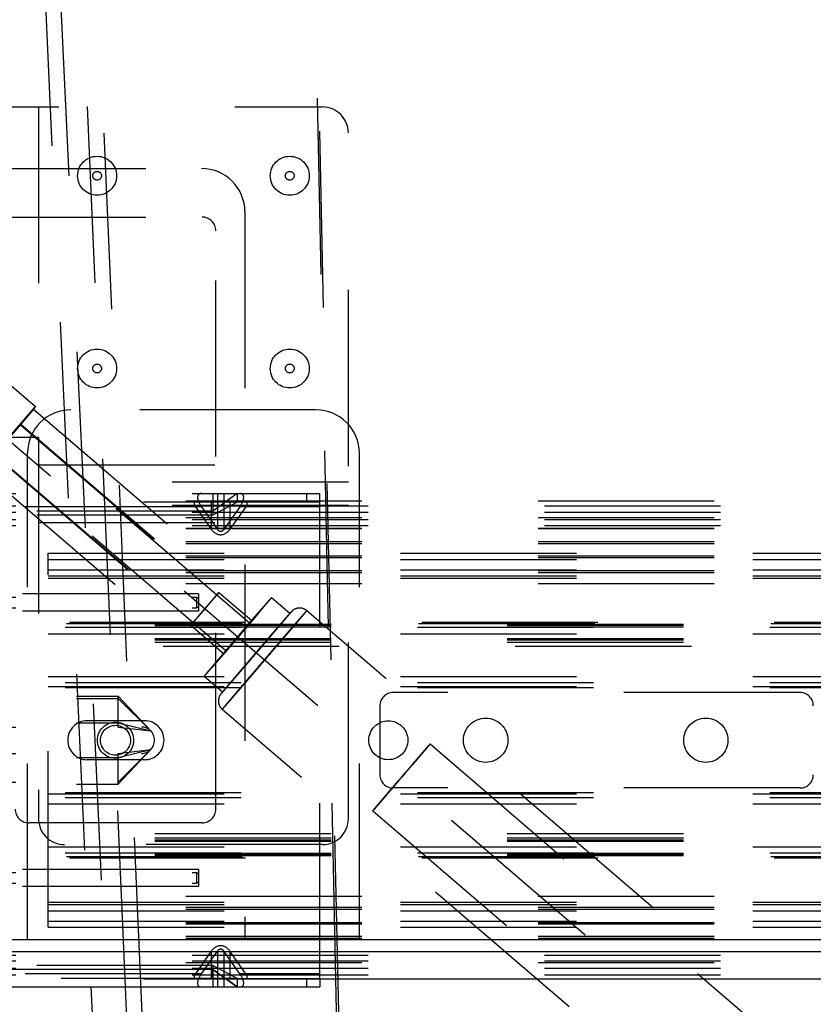
# Model space of a CAD drawing. Units: inches. Extents: x 0 to 17, y 0 to 11.
# Drawn here: x 3.8 to 4.3, y 4.3 to 4.9 of the extents above; entities that cross this region are included whole.
import ezdxf
from ezdxf.enums import TextEntityAlignment as Align

# ---------------------------------------------------------------- set-up
doc = ezdxf.new("R2010")
doc.units = ezdxf.units.IN
doc.header["$LTSCALE"] = 0.935
doc.header["$MEASUREMENT"] = 0
doc.linetypes.add('HIDDEN', pattern=[0.2, 0.1, -0.1])
doc.layers.get('0').update_dxf_attribs({"linetype": 'CONTINUOUS'})
for name, color, linetype in [('02___PRT_ALL_AXES', 7, 'CONTINUOUS'), ('03___PRT_ALL_CURVES', 7, 'CONTINUOUS'), ('03__ASM_ALL_CURVES', 7, 'CONTINUOUS'), ('06___PRT_ALL_SURFS', 7, 'CONTINUOUS'), ('DEFAULT_2', 8, 'HIDDEN')]:
    doc.layers.add(name, color=color, linetype=linetype)
doc.styles.get("Standard").update_dxf_attribs({"font": 'bluprnt.ttf'})
doc.dimstyles.new('DIMSTYLE_1', dxfattribs={"dimtxt": 0.15625, "dimasz": 0.1875, "dimexe": 0.125, "dimexo": 0.0625, "dimgap": 0.078125, "dimtad": 0, "dimtih": 1, "dimtoh": 1, "dimlfac": 8, "dimzin": 4, "dimdsep": 46, "dimtxsty": 'Standard', "dimblk": 'CLOSED', "dimblk1": 'CLOSED', "dimblk2": 'CLOSED', "dimcen": 0.09, "dimadec": 3, "dimazin": 1, "dimtfac": 1, "dimtdec": 3, "dimtofl": 0, "dimtmove": 0, "dimatfit": 3, "dimldrblk": 'CLOSED', "dimfxl": 0, "dimtolj": 1, "dimtzin": 4, "dimarcsym": 0})

# ---------------------------------------------------------------- blocks, each defined once
blk = doc.blocks.new('_CLOSED')
at = {"color": 0, "linetype": 'ByBlock'}
for p, q in [((0, 0), (-1, 0.1666666667)), ((-1, 0.1666666667), (-1, -0.1666666667)), ((-1, -0.1666666667), (0, 0)), ((-1, 0), (0, 0))]:
    blk.add_line(p, q, dxfattribs=at)
blk = doc.blocks.new('*D4')
at = {"color": 7, "linetype": 'Continuous'}
for p, q in [((3.3966514552, 4.4591861206), (2.7462519214, 4.4591861206)), ((2.8712519214, 4.4591861206), (2.8712519214, 3.7248111206)), ((2.8712519214, 2.6779361206), (2.8712519214, 3.1779361206)), ((5.0657200776, 2.6779361206), (2.7462519214, 2.6779361206))]:
    blk.add_line(p, q, dxfattribs=at)
at = {"color": 7, "linetype": 'Continuous', "xscale": 0.1875, "yscale": 0.1875, "zscale": 0.1875}
for p, rotation in [((2.8712519214, 4.4591861206), 90), ((2.8712519214, 2.6779361206), 270)]:
    blk.add_blockref('_CLOSED', p, dxfattribs=dict(at, rotation=rotation))
at = {"color": 7, "linetype": 'Continuous'}
for s, p, p2 in [('14.25', (2.3712519214, 3.4904361206), (2.9962519214, 3.4904361206)), ('[', (2.3712519214, 3.2560611206), (2.4962519214, 3.2560611206)), (']', (3.2462519214, 3.2560611206), (3.3712519214, 3.2560611206)), ('361,95', (2.4962519214, 3.2560611206), (3.2462519214, 3.2560611206))]:
    blk.add_text(s, height=0.15625, dxfattribs=at).set_placement(p, p2, align=Align.FIT)

msp = doc.modelspace()

# ---------------------------------------------------------------- linework, layer by layer
at = {"color": 7, "linetype": 'Continuous'}
for p, q in [((3.7008450776, 4.3460611206), (5.7283200776, 4.3460611206)), ((5.7283200776, 4.3391861206), (3.7008825776, 4.3391861206)), ((3.9126950776, 4.3291861206), (3.4901950776, 4.3291861206)), ((3.4826950776, 4.3191861206), (3.9733200776, 4.3191861206)), ((3.9127201449, 4.3234377928), (3.9126950776, 4.3191861206)), ((3.9127196981, 4.3235575134), (3.9127201449, 4.3234377928)), ((3.9264450776, 4.3240611206), (3.9733200776, 4.3240611206)), ((3.9733200776, 4.3235611206), (3.9733200776, 4.3191861206)), ((5.7283200776, 4.3235611206), (3.9733200776, 4.3235611206))]:
    msp.add_line(p, q, dxfattribs=at)
at = {"color": 9, "linetype": 'Continuous'}
for p, q in [((3.915395021, 3.1048668069), (3.8630798864, 4.3191861206)), ((3.9658200776, 4.3240611206), (3.9658200776, 4.3191861206)), ((4.0081008664, 3.1046268409), (3.9825366418, 4.3235611206))]:
    msp.add_line(p, q, dxfattribs=at)
at = {"layer": '02___PRT_ALL_AXES', "color": 8, "linetype": 'HIDDEN'}
for p, q in [((3.7745950776, 4.7560611206), (3.9065325776, 4.7560611206)), ((3.9143450776, 4.4201236206), (3.9143450776, 4.7482486206)), ((3.7792856496, 4.6766317959), (3.8120431782, 4.6485452629)), ((3.7958053683, 4.6298019942), (3.8120431488, 4.6485452255)), ((3.8120431488, 4.6485452255), (3.7962238211, 4.629900023399999)), ((3.8032454112, 4.638440903999999), (3.8108107776, 4.6471091728)), ((3.8108107776, 4.6471091728), (3.803579961, 4.638519277599999)), ((3.8108107776, 4.6471091728), (3.941573924, 4.534991941)), ((3.7884492283, 4.6211827401), (3.8032454112, 4.638440903999999)), ((3.803579961, 4.638519277599999), (3.7887837781, 4.6212611137)), ((3.933490219, 4.525562589), (3.8027270725, 4.6376798208)), ((3.8032454112, 4.638440903999999), (3.9340085577, 4.5263236722)), ((3.803579961, 4.638519277599999), (3.9343431075, 4.5264020458)), ((3.7884492283, 4.6211827401), (3.9192123747, 4.5090655083)), ((3.7887837781, 4.6212611137), (3.9195469245, 4.5091438819)), ((3.9200652632, 4.5099049651), (3.7893021168, 4.6220221969)), ((3.7812184117, 4.6125928449), (3.9119815582, 4.5004756131)), ((3.9563364099, 4.531084177699999), (3.9458981326, 4.5400340293)), ((3.9340085577, 4.5263236722), (3.941573924, 4.534991941)), ((3.941573924, 4.534991941), (3.9343431075, 4.5264020458)), ((4.6183552142, 3.9733440201), (3.9659628835, 4.5327097448)), ((3.9192123747, 4.5090655083), (3.9340085577, 4.5263236722)), ((3.9343431075, 4.5264020458), (3.9195469245, 4.5091438819)), ((3.9334902164, 4.5255625898), (3.9233458461, 4.5138015699)), ((3.9302096361, 4.5216659842), (3.9334902164, 4.5255625898)), ((3.9200652658, 4.5099049642), (3.9302096361, 4.5216659842)), ((3.9195469245, 4.5091438819), (3.9119815582, 4.5004756131)), ((3.9119815582, 4.5004756131), (3.9192123747, 4.5090655083)), ((3.9233458461, 4.5138015699), (3.9200652658, 4.5099049642)), ((3.9180956269, 4.4864836731), (3.9076573496, 4.4954335247)), ((4.570350827, 3.9173561527), (3.9179584963, 4.4767218773)), ((3.8738825776, 4.4702486206), (3.8413200776, 4.4702486206)), ((3.8738825776, 4.4481236206), (3.8413200776, 4.4481236206)), ((3.9065325776, 4.4123111206), (3.8082200776, 4.4123111206))]:
    msp.add_line(p, q, dxfattribs=at)
for centre, radius in [((3.8469325776, 4.7794986206), 0.0110625), ((3.9563075776, 4.7794986206), 0.0110625), ((3.8469325776, 4.7794986206), 0.0025), ((3.9563075776, 4.7794986206), 0.0025), ((3.8469325776, 4.6701236206), 0.0110625), ((3.9563075776, 4.6701236206), 0.0110625), ((3.8469325776, 4.6701236206), 0.0025), ((3.9563075776, 4.6701236206), 0.0025), ((4.0122575776, 4.4591861206), 0.0110625), ((4.0675075776, 4.4591861206), 0.0125625), ((4.1925075776, 4.4591861206), 0.0125625), ((3.8573763276, 4.4591861206), 0.0085), ((3.8573825776, 4.4591885922), 0.0085)]:
    msp.add_circle(centre, radius, dxfattribs=at)
for centre, radius, start, end in [((3.9065325776, 4.7482486206), 0.0078125, 0, 90), ((3.8413200776, 4.4591861206), 0.0110625, 90, 270), ((3.8738825776, 4.4591861206), 0.0110625, 270, 90), ((3.8082200776, 4.4201236206), 0.0078125, 180, 270), ((3.9065325776, 4.4201236206), 0.0078125, 270, 360)]:
    msp.add_arc(centre, radius, start, end, dxfattribs=at)
for points, knots in [([(3.9458968492, 4.5400341705), (3.9458921871, 4.5400330783), (3.9458806248, 4.5400215375), (3.9458572511, 4.5400011551), (3.9458227975, 4.5399654163), (3.9457532373, 4.5398930805), (3.9456384082, 4.5397683301), (3.9454669194, 4.539579364100001), (3.9452506149, 4.5393378412), (3.9449899441, 4.5390446316), (3.9446855834, 4.5387003054), (3.9441941058, 4.5381419483), (3.9434771809, 4.537323266700001), (3.9424990404, 4.5362015413), (3.9413701287, 4.5349028043), (3.940101275, 4.5334395005), (3.9387046601, 4.5318256499), (3.9371936784, 4.530076718), (3.9355828179, 4.5282094664), (3.9332798781, 4.5255365127), (3.9302738035, 4.5220411831), (3.9265960784, 4.5177559872), (3.9229251429, 4.5134700799), (3.9199349839, 4.5099717058), (3.9176515964, 4.5072953937), (3.9160588691, 4.5054261427), (3.914568888, 4.5036749042), (3.9131959321, 4.5020584681), (3.9119531547, 4.5005923382), (3.9108524671, 4.4992905784), (3.9100293726, 4.4983139877), (3.9094498717, 4.4976239906), (3.9090765957, 4.4971782987), (3.9087457546, 4.4967819104), (3.9084581525, 4.4964357903), (3.9082144228, 4.4961407516), (3.9080152654, 4.4958975749), (3.9078773872, 4.4957272523), (3.907790206, 4.4956173858), (3.9077409681, 4.4955546866), (3.9077047841, 4.4955063425), (3.907675955, 4.495468939599999), (3.9076659293, 4.4954496265), (3.9076549423, 4.4954356449), (3.907657346, 4.4954335308)], [0, 0, 0, 0, 0.0002444981, 0.0007842014, 0.0016217792, 0.0027573404, 0.005920955600000001, 0.0102695552, 0.0157916061, 0.0224743612, 0.030302893, 0.0392570831, 0.0604563078, 0.085868537, 0.115251286, 0.1483224872, 0.1847645637, 0.2242289262, 0.2663371504, 0.310685037, 0.4043831797, 0.5017387279, 0.5990274029, 0.6925274684999999, 0.7367293601999999, 0.7786620142, 0.8179227864, 0.8541354764, 0.8869535715000001, 0.9160617136, 0.941180824, 0.9521683845000001, 0.9620711212, 0.9708656602, 0.9785318031, 0.9850498833, 0.9904049598000001, 0.9945850334999999, 0.9962307883, 0.9975789998000001, 0.9986293401999999, 0.99938168, 0.9998365481999999, 1, 1, 1, 1]), ([(3.907658633, 4.4954333836), (3.9076632951, 4.4954344758), (3.9076748574, 4.4954460166), (3.9076982311, 4.4954663989), (3.9077326847, 4.4955021377), (3.9078022449, 4.495574473600001), (3.907917074, 4.495699224), (3.9080885628, 4.49588819), (3.9083048673, 4.496129712799999), (3.9085655381, 4.4964229225), (3.9088698988, 4.4967672486), (3.9093613764, 4.4973256058), (3.9100783013, 4.498144287300001), (3.9110564418, 4.4992660127), (3.9121853535, 4.500564749800001), (3.9134542072, 4.5020280536), (3.9148508221, 4.5036419042), (3.9163618038, 4.5053908361), (3.9179726643, 4.507258087699999), (3.9202756041, 4.5099310414), (3.9232816787, 4.513426371), (3.9269594038, 4.5177115669), (3.9306303393, 4.5219974742), (3.9336204983, 4.525495848299999), (3.9359038858, 4.5281721603), (3.9374966131, 4.5300414113), (3.9389865942, 4.5317926499), (3.9403595501, 4.533409086), (3.9416023275, 4.5348752159), (3.9427030151, 4.5361769757), (3.9435261096, 4.5371535664), (3.9441056105, 4.5378435634), (3.9444788865, 4.5382892554), (3.9448097276, 4.5386856437), (3.9450973297, 4.5390317638), (3.9453410595, 4.5393268025), (3.9455402168, 4.5395699792), (3.945678095, 4.5397403018), (3.9457652762, 4.5398501683), (3.9458145141, 4.5399128675), (3.9458506981, 4.539961211600001), (3.9458795272, 4.5399986144), (3.9458895529, 4.5400179276), (3.9459005399, 4.540031909200001), (3.9458981362, 4.5400340232)], [0, 0, 0, 0, 0.0002444981, 0.0007842014, 0.0016217792, 0.0027573404, 0.005920955600000001, 0.0102695552, 0.0157916061, 0.0224743612, 0.030302893, 0.0392570831, 0.0604563078, 0.085868537, 0.115251286, 0.1483224872, 0.1847645637, 0.2242289262, 0.2663371504, 0.310685037, 0.4043831797, 0.5017387279, 0.5990274029, 0.6925274684999999, 0.7367293601999999, 0.7786620142, 0.8179227864, 0.8541354764, 0.8869535715000001, 0.9160617136, 0.941180824, 0.9521683845000001, 0.9620711212, 0.9708656602, 0.9785318031, 0.9850498833, 0.9904049598000001, 0.9945850334999999, 0.9962307883, 0.9975789998000001, 0.9986293401999999, 0.99938168, 0.9998365481999999, 1, 1, 1, 1]), ([(3.9563351265, 4.5310843189), (3.9563304646, 4.5310832268), (3.9563189025, 4.5310716872), (3.9562955299, 4.5310513058), (3.9562610771, 4.5310155683), (3.9561915157, 4.530943231), (3.9560766862, 4.530818479100001), (3.955905197799999, 4.5306295137), (3.9556888919, 4.5303879895), (3.9554282207, 4.5300947788), (3.9551238594, 4.5297504526), (3.9546323825, 4.5291920965), (3.9539154529, 4.5283734091), (3.9529373097, 4.5272516803), (3.9518083962, 4.5259529417), (3.9505395394, 4.5244896343), (3.9491429194, 4.522875777099999), (3.9476319344, 4.5211268418), (3.9460210714, 4.5192595877), (3.9437181285, 4.5165866295), (3.9407120454, 4.513091290899999), (3.937034315, 4.5088060875), (3.9333633739, 4.5045201749), (3.9303732103, 4.501021794200001), (3.928089824, 4.4983454843), (3.926497099, 4.496476235199999), (3.9250071193, 4.4947249983), (3.9236341632, 4.4931085624), (3.9223913893, 4.491642436499999), (3.9212907071, 4.490340682099999), (3.9204676189, 4.4893640999), (3.9198881171, 4.4886741006), (3.9195148439, 4.4882284128), (3.9191840052, 4.4878320271), (3.9188964071, 4.4874859108), (3.9186526806, 4.4871908764), (3.918453526, 4.486947702799999), (3.918315652, 4.4867773847), (3.9182284723, 4.486667521), (3.918179234, 4.4866048212), (3.918143052, 4.4865564807), (3.918114225, 4.4865190774), (3.9181042034, 4.4864997744), (3.9180932187, 4.486485789100001), (3.9180956236, 4.4864836787)], [0, 0, 0, 0, 0.0002444874, 0.0007841575, 0.0016217029, 0.0027572554, 0.005921004200000001, 0.0102695489, 0.0157914848, 0.0224745097, 0.0303029378, 0.0392569844, 0.0604563974, 0.0858689594, 0.1152514071, 0.1483226993, 0.1847652214, 0.224229473, 0.2663376002, 0.3106858772, 0.4043839997, 0.5017398039000001, 0.5990287065, 0.6925286761, 0.7367308448000001, 0.7786631879000001, 0.8179238434, 0.8541368484, 0.8869547405, 0.9160625008, 0.9411818042, 0.9521690148, 0.9620720240999999, 0.9708663837999999, 0.9785322567, 0.9850505079, 0.990405402, 0.9945852836, 0.9962310826999999, 0.9975793020999999, 0.9986295934, 0.99938185, 0.9998366243000001, 1, 1, 1, 1]), ([(3.9180969103, 4.486483532), (3.9181015722, 4.4864846241), (3.9181131343, 4.4864961637), (3.9181365069, 4.4865165451), (3.9181709597, 4.4865522826), (3.9182405211, 4.486624619800001), (3.9183553506, 4.4867493718), (3.918526839, 4.486938337200001), (3.9187431449, 4.4871798614), (3.9190038161, 4.487473072099999), (3.9193081774, 4.4878173983), (3.9197996543, 4.4883757544), (3.9205165839, 4.4891944418), (3.9214947271, 4.4903161706), (3.9226236406, 4.4916149092), (3.9238924973, 4.4930782166), (3.9252891174, 4.4946920737), (3.9268001024, 4.496441009100001), (3.9284109654, 4.4983082632), (3.9307139083, 4.5009812214), (3.9337199914, 4.504476559900001), (3.9373977218, 4.5087617634), (3.9410686629, 4.513047676), (3.9440588265, 4.5165460567), (3.9463422128, 4.5192223666), (3.9479349378, 4.5210916157), (3.9494249175, 4.5228428526), (3.9507978736, 4.5244592885), (3.9520406475, 4.5259254144), (3.9531413297, 4.5272271688), (3.9539644179, 4.528203751), (3.9545439197, 4.5288937503), (3.9549171929, 4.5293394381), (3.9552480316, 4.5297358238), (3.9555356297, 4.5300819401), (3.9557793562, 4.5303769745), (3.9559785108, 4.5306201481), (3.9561163847, 4.5307904662), (3.9562035645, 4.5309003299), (3.9562528028, 4.530963029700001), (3.9562889848, 4.5310113702), (3.9563178118, 4.531048773399999), (3.9563278333, 4.5310680765), (3.9563388181, 4.5310820618), (3.9563364132, 4.5310841722)], [0, 0, 0, 0, 0.0002444874, 0.0007841575, 0.0016217029, 0.0027572554, 0.005921004200000001, 0.0102695489, 0.0157914848, 0.0224745097, 0.0303029378, 0.0392569844, 0.0604563974, 0.0858689594, 0.1152514071, 0.1483226993, 0.1847652214, 0.224229473, 0.2663376002, 0.3106858772, 0.4043839997, 0.5017398039000001, 0.5990287065, 0.6925286761, 0.7367308448000001, 0.7786631879000001, 0.8179238434, 0.8541368484, 0.8869547405, 0.9160625008, 0.9411818042, 0.9521690148, 0.9620720240999999, 0.9708663837999999, 0.9785322567, 0.9850505079, 0.990405402, 0.9945852836, 0.9962310826999999, 0.9975793020999999, 0.9986295934, 0.99938185, 0.9998366243000001, 1, 1, 1, 1])]:
    msp.add_open_spline(points, degree=3, knots=knots, dxfattribs=at)
at = {"layer": '03___PRT_ALL_CURVES', "color": 8, "linetype": 'HIDDEN'}
for p, q in [((3.9264450776, 4.5991861206), (3.9126950776, 4.5891861206)), ((3.9264450776, 4.5943111206), (3.9126950776, 4.586989232200001)), ((3.8589266793, 4.4841496963), (3.8773733784, 4.4644894214)), ((3.8589266793, 4.4689716376), (3.8773733784, 4.4644894214)), ((3.8589266793, 4.4666861206), (3.8773733784, 4.4644894214)), ((3.8589266793, 4.4342225448), (3.8773733784, 4.4538828197)), ((3.8589266793, 4.4516861206), (3.8773733784, 4.4538828197)), ((3.8589266793, 4.4494006036), (3.8773733784, 4.4538828197)), ((3.9264450776, 4.3240611206), (3.9126950776, 4.331383009))]:
    msp.add_line(p, q, dxfattribs=at)
at = {"layer": '03___PRT_ALL_CURVES', "color": 40, "linetype": 'Continuous'}
msp.add_line((3.9264450776, 4.3191861206), (3.9126950776, 4.3291861206), dxfattribs=at)
at = {"layer": '03__ASM_ALL_CURVES', "color": 8, "linetype": 'HIDDEN'}
msp.add_line((5.1868825776, 3.4373111206), (3.7399325776, 4.6779361206), dxfattribs=at)
at = {"layer": '06___PRT_ALL_SURFS', "color": 8, "linetype": 'HIDDEN'}
for p, q in [((3.8077013124, 5.2789188854), (3.9083335435, 3.1052626942)), ((3.8074075776, 5.0960611206), (3.8433740128, 4.3191861206))]:
    msp.add_line(p, q, dxfattribs=at)
at = {"layer": '06___PRT_ALL_SURFS', "color": 7, "linetype": 'Continuous'}
msp.add_line((3.8433740128, 4.3191861206), (3.8995929056, 3.1048580351), dxfattribs=at)
at = {"layer": 'DEFAULT_2', "color": 8, "linetype": 'HIDDEN'}
for p, q in [((3.9241227129, 3.1052653265), (3.8304712436, 5.2789154392)), ((4.0099123763, 3.1051933367), (3.9630902654, 5.2792752081)), ((3.9241227129, 3.1052653265), (3.8327215137, 5.2266861465)), ((4.0099123763, 3.1051933367), (3.9642174757, 5.2266663095)), ((3.8630798864, 4.3191861206), (3.8296106665, 5.0960611206)), ((3.9825366418, 4.3235611206), (3.9663353061, 5.0960611206)), ((3.7251825776, 4.8185611206), (3.9748075776, 4.8185611206)), ((3.8136825776, 4.8185611206), (3.8136825776, 4.6310611206)), ((3.9895575776, 4.414701092200001), (3.9895575776, 4.8038111206)), ((3.7745950776, 4.7835611206), (3.9062200776, 4.7835611206)), ((3.9308450776, 4.7589361206), (3.9308450776, 4.3460611206)), ((3.9711825776, 4.6466861206), (3.8320575776, 4.6466861206)), ((3.8136825776, 4.6310611206), (3.7745950776, 4.6310611206)), ((3.8136825776, 4.6310611206), (3.8136825776, 4.414701092200001)), ((3.8074325776, 4.3460611206), (3.8074325776, 4.6220611206)), ((3.9958075776, 4.3460611206), (3.9958075776, 4.6220611206)), ((3.8136825776, 4.6154361206), (3.9895575776, 4.6154361206)), ((3.9895575776, 4.605678584100001), (3.8136825776, 4.605678584100001)), ((3.7008450776, 4.5991861206), (3.9733200776, 4.5991861206)), ((3.9264450776, 4.5991861206), (3.9126950776, 4.5891861206)), ((3.9126950776, 4.5991861206), (3.9126950776, 4.5891861206)), ((3.9153023106, 4.5991861206), (3.9153023106, 4.5787844702)), ((3.9188378445, 4.5991861206), (3.9188378445, 4.5787844702)), ((3.9264450776, 4.5991861206), (3.9264450776, 4.5943111206)), ((3.9658200776, 4.5991861206), (3.9658200776, 4.5943111206)), ((3.9733200776, 4.3235611206), (3.9733200776, 4.5991861206)), ((3.9733200776, 4.5943111206), (3.4826950776, 4.5943111206)), ((6.3972575776, 4.5948111206), (3.7008825776, 4.5948111206)), ((3.9117667767, 4.5943111206), (3.9117667767, 4.5789094702)), ((3.9264450776, 4.5943111206), (3.9126950776, 4.586989232200001)), ((3.9126950776, 4.5943111206), (3.9126950776, 4.586989232200001)), ((3.9223733784, 4.5943111206), (3.9223733784, 4.5789094702)), ((3.9061794661, 4.5916861206), (3.4828565454, 4.5916861206)), ((3.9126950776, 4.5891861206), (3.7008450776, 4.5891861206)), ((3.9126950776, 4.586989232200001), (3.7008450776, 4.586989232200001)), ((3.7008825776, 4.5922069539), (6.3972575776, 4.5922069539)), ((3.7008825776, 4.5885611206), (6.3972575776, 4.5885611206)), ((3.9895575776, 4.5924086287), (3.8136825776, 4.5924086287)), ((3.9027323206, 4.5916861206), (3.9117667767, 4.5789094702)), ((3.9061794661, 4.5916861206), (3.9153023106, 4.5787844702)), ((3.9126950776, 4.5891861206), (3.9126950776, 4.586989232200001)), ((3.927960689, 4.5916861206), (3.9188378445, 4.5787844702)), ((3.9314078346, 4.5916861206), (3.9223733784, 4.5789094702)), ((3.9733200776, 4.5916861206), (3.927960689, 4.5916861206)), ((6.3972575776, 4.5854361206), (3.7008825776, 4.5854361206)), ((3.7008825776, 4.5843944539), (6.3972575776, 4.5843944539)), ((3.8136825776, 4.5826510922), (3.9895575776, 4.5826510922)), ((3.7008825776, 4.5810611206), (6.3972575776, 4.5810611206)), ((6.3972575776, 4.5792881017), (3.7008825776, 4.5792881017)), ((6.3972575776, 4.5792268971), (3.7008825776, 4.5792268971)), ((6.3972575776, 4.5791861206), (3.7008825776, 4.5791861206)), ((6.3972575776, 4.5717366834), (3.7008825776, 4.5717366834)), ((6.3972575776, 4.5705666564), (3.7008825776, 4.5705666564)), ((3.8191325776, 4.5653123875), (6.3972575776, 4.5653123875)), ((3.8191325776, 4.3530635981), (3.8191325776, 4.5653086431)), ((6.3972575776, 4.5635611206), (3.8191325776, 4.5635611206)), ((6.3972575776, 4.5627827797), (3.8191325776, 4.5627827797)), ((3.8191325776, 4.5618098536), (6.3972575776, 4.5618098536)), ((3.8191325776, 4.5559373875), (6.3972575776, 4.5559373875)), ((6.3972575776, 4.5552368808), (3.8191325776, 4.5552368808)), ((6.3972575776, 4.5541861206), (3.8191325776, 4.5541861206)), ((3.8191325776, 4.5524348536), (6.3972575776, 4.5524348536)), ((3.8191325776, 4.5510611206), (6.3972575776, 4.5510611206)), ((6.3972575776, 4.5479361206), (3.8191325776, 4.5479361206)), ((3.9160980204, 4.5431092772), (3.9079791222, 4.5337376403)), ((3.9081883486, 4.5337866549), (3.9160980204, 4.5431092772)), ((3.9160980272, 4.5431092747), (3.9347920329, 4.5270809041)), ((3.9045700776, 4.5421716761), (3.6233200776, 4.5421716761)), ((3.7008450776, 4.5403111206), (3.9033200776, 4.5403111206)), ((3.9033200776, 4.5403111206), (3.9033200776, 4.5343111206)), ((3.9045700776, 4.5421716761), (3.9045700776, 4.5324505651)), ((3.9045700776, 4.5324505651), (3.6233200776, 4.5324505651)), ((3.7008450776, 4.5343111206), (3.9033200776, 4.5343111206)), ((3.9000694504, 4.524415018), (3.9081883486, 4.5337866549)), ((3.9079791222, 4.5337376403), (3.9000694504, 4.524415018)), ((6.3312574601, 4.526064177699999), (3.8191325776, 4.526064177799999)), ((3.9266731279, 4.5177092697), (3.9347918975, 4.5270807415)), ((3.9347918975, 4.5270807415), (3.9268823543, 4.5177582843)), ((6.3797575776, 4.5248111206), (3.7151325776, 4.5248111206)), ((6.3797575776, 4.5242587093), (3.7151325776, 4.5242587093)), ((6.3797575776, 4.5234300924), (3.7151325776, 4.5234300924)), ((6.3294716214, 4.5253135663), (3.8191325776, 4.5253135663)), ((6.3287575776, 4.5232255062), (3.8191325776, 4.5232255062)), ((3.9000694436, 4.5244150206), (3.9187634493, 4.50838665)), ((6.3797575776, 4.5167056004), (3.7151325776, 4.5167056004)), ((6.3797575776, 4.5160611206), (3.7151325776, 4.5160611206)), ((6.3797575776, 4.5158953972), (3.7151325776, 4.5158953972)), ((6.3797575776, 4.5146800924), (3.7151325776, 4.5146800924)), ((3.8191325776, 4.5196362232), (6.3287575776, 4.5196362232)), ((3.9268823543, 4.5177582843), (3.9187635847, 4.5083868125)), ((3.9187635847, 4.5083868125), (3.9266731279, 4.5177092697)), ((5.7843450776, 4.5123111206), (3.7151325776, 4.5123111206)), ((3.8191325776, 4.4953628522), (6.3287575776, 4.4953628522)), ((6.3287575776, 4.4917735693), (3.8191325776, 4.4917735693)), ((3.8191325776, 4.4896855092), (6.3287575776, 4.4896855092)), ((6.3287575776, 4.4889348977), (3.8191325776, 4.4889348977)), ((3.6352134759, 4.4841496963), (3.8589266793, 4.4841496963)), ((3.6352134759, 4.4829361206), (3.8589266793, 4.4829361206)), ((3.8589266793, 4.4666861206), (3.8589266793, 4.4841496963)), ((3.8773733784, 4.4644894214), (3.8589266793, 4.4841496963)), ((3.8773733784, 4.4644894214), (3.8589266793, 4.4829361206)), ((4.246007577599999, 4.4862548706), (4.0149450776, 4.4862548706)), ((4.0074450776, 4.4787548706), (4.0074450776, 4.4396173706)), ((3.6352134759, 4.4689716376), (3.8589266793, 4.4689716376)), ((3.7008450776, 4.4666861206), (3.8720700776, 4.4666861206)), ((3.8589266793, 4.4689716376), (3.8773733784, 4.4644894214)), ((3.8589266793, 4.4666861206), (3.8773733784, 4.4644894214)), ((3.8773733784, 4.4538828197), (3.8589266793, 4.4342225448)), ((3.8773733784, 4.4538828197), (3.8589266793, 4.4354361206)), ((3.8589266793, 4.4516861206), (3.8773733784, 4.4538828197)), ((3.8589266793, 4.4494006036), (3.8773733784, 4.4538828197)), ((4.0359510826, 4.457059036), (4.605881022799999, 3.9683971389)), ((3.6352134759, 4.4494006036), (3.8589266793, 4.4494006036)), ((3.7008450776, 4.4516861206), (3.8720700776, 4.4516861206)), ((3.8589266793, 4.4342225448), (3.8589266793, 4.4516861206)), ((3.6352134759, 4.4342225448), (3.8589266793, 4.4342225448)), ((3.7008450776, 4.4354361206), (3.8589266793, 4.4354361206)), ((4.246007577599999, 4.4321173706), (4.0149450776, 4.4321173706)), ((6.3287575776, 4.4294373435), (3.8191325776, 4.4294373435)), ((3.8191325776, 4.428686732), (6.3287575776, 4.428686732)), ((6.3287575776, 4.4265986719), (3.8191325776, 4.4265986719)), ((3.8191325776, 4.4230093889), (6.3287575776, 4.4230093889)), ((4.0034057354, 4.4191011597), (4.5733356755, 3.9304392626)), ((6.3797575776, 4.4060611206), (3.7151325776, 4.4060611206)), ((6.3797575776, 4.4036921487), (3.7151325776, 4.4036921487)), ((6.3797575776, 4.402476844), (3.7151325776, 4.402476844)), ((6.3797575776, 4.4023111206), (3.7151325776, 4.4023111206)), ((6.3797575776, 4.4016666408), (3.7151325776, 4.4016666408)), ((3.8191325776, 4.3987360179), (6.3287575776, 4.3987360179)), ((3.9748075776, 4.3999510922), (3.8284325776, 4.3999510922)), ((6.3797575776, 4.3949421487), (3.7151325776, 4.3949421487)), ((6.3797575776, 4.3941135318), (3.7151325776, 4.3941135318)), ((6.3797575776, 4.3935611206), (3.7151325776, 4.3935611206)), ((6.3287575776, 4.395146735), (3.8191325776, 4.395146735)), ((6.3294716214, 4.3930586749), (3.8191325776, 4.3930586749)), ((6.3312574601, 4.3923080634), (3.8191325776, 4.3923080634)), ((3.9045700776, 4.3859216761), (3.6233200776, 4.3859216761)), ((3.9045700776, 4.3859216761), (3.9045700776, 4.3762005651)), ((3.7008450776, 4.3840611206), (3.9033200776, 4.3840611206)), ((3.9033200776, 4.3840611206), (3.9033200776, 4.3780611206)), ((3.9045700776, 4.3762005651), (3.6233200776, 4.3762005651)), ((3.7008450776, 4.3780611206), (3.9033200776, 4.3780611206)), ((6.3972575776, 4.3704361206), (3.8191325776, 4.3704361206)), ((3.8191325776, 4.3673111206), (6.3972575776, 4.3673111206)), ((3.8191325776, 4.3659373875), (6.3972575776, 4.3659373875)), ((6.3972575776, 4.3641861206), (3.8191325776, 4.3641861206)), ((6.3972575776, 4.3631353604), (3.8191325776, 4.3631353604)), ((3.8191325776, 4.3624348536), (6.3972575776, 4.3624348536)), ((3.8191325776, 4.3565623875), (6.3972575776, 4.3565623875)), ((6.3972575776, 4.3555894615), (3.8191325776, 4.3555894615)), ((6.3972575776, 4.3548111206), (3.8191325776, 4.3548111206)), ((3.8191325776, 4.3530598536), (6.3972575776, 4.3530598536)), ((6.3972575776, 4.347805584800001), (3.7008825776, 4.347805584800001)), ((6.3972575776, 4.3466355577), (3.7008825776, 4.3466355577)), ((6.3972575776, 4.3391453441), (3.7008825776, 4.3391453441)), ((6.3972575776, 4.3390841395), (3.7008825776, 4.3390841395)), ((3.7008825776, 4.3373111206), (6.3972575776, 4.3373111206)), ((3.9117667767, 4.339462771), (3.9027323206, 4.3266861206)), ((3.9061794661, 4.3266861206), (3.9153023106, 4.339587771000001)), ((3.9117667767, 4.339462771), (3.9117667767, 4.3240611206)), ((3.9153023106, 4.339587771000001), (3.9153023106, 4.3191861206)), ((3.9188378445, 4.339587771000001), (3.9188378445, 4.3191861206)), ((3.927960689, 4.3266861206), (3.9188378445, 4.339587771000001)), ((3.9223733784, 4.339462771), (3.9223733784, 4.3240611206)), ((3.9314078346, 4.3266861206), (3.9223733784, 4.339462771)), ((3.7008825776, 4.3339777873), (6.3972575776, 4.3339777873)), ((6.3972575776, 4.3329361206), (3.7008825776, 4.3329361206)), ((3.9126950776, 4.331383009), (3.7008825776, 4.331383009)), ((3.9126950776, 4.331383009), (3.9126950776, 4.3291861206)), ((3.9264450776, 4.3240611206), (3.9126950776, 4.331383009)), ((3.9126950776, 4.331383009), (3.9126950776, 4.3240611206)), ((3.9061794661, 4.3266861206), (3.4828565478, 4.3266861206)), ((3.7008825776, 4.3298111206), (6.3972575776, 4.3298111206)), ((3.7008825776, 4.3261652873), (6.3972575776, 4.3261652873)), ((3.9126950776, 4.3291861206), (3.9264450776, 4.3191861206)), ((3.9127201917, 4.3234377931), (3.9126950776, 4.3291861206)), ((3.9733200776, 4.3266861206), (3.927960689, 4.3266861206)), ((3.9264450776, 4.3240611206), (3.4826950776, 4.3240611206)), ((3.9733200776, 4.3235611206), (3.7008825776, 4.3235611206)), ((3.9264450776, 4.3240611206), (3.9264450776, 4.3191861206))]:
    msp.add_line(p, q, dxfattribs=at)
msp.add_circle((3.8573825776, 4.4591885922), 0.01025, dxfattribs=at)
for centre, radius, start, end in [((3.9748075776, 4.8038111206), 0.01475, 0, 90), ((3.9062200776, 4.7589361206), 0.024625, 0, 90), ((3.8320575776, 4.6220611206), 0.024625, 90, 180), ((3.9711825776, 4.6220611206), 0.024625, 0, 90), ((3.9618939898, 4.5279649109), 0.0062503798, 49.3854147631, 103.1896515221), ((4.0149450776, 4.4787548706), 0.0075, 90, 180), ((4.246007577599999, 4.4787548706), 0.0075, 0, 90), ((3.8720700776, 4.4591861206), 0.0075, 270, 90), ((4.0149450776, 4.4396173706), 0.0075, 180, 270), ((4.246007577599999, 4.4396173706), 0.0075, 270, 360), ((3.8284325776, 4.414701092200001), 0.01475, 180, 270), ((3.9748075776, 4.414701092200001), 0.01475, 270, 360)]:
    msp.add_arc(centre, radius, start, end, dxfattribs=at)
for centre, major_axis, ratio, start_param, end_param in [((3.911482767, 4.5916861206), (0.006929096500000001, -0.006929096500000001), 0.4142135624, 2.7488935719, 4.3196898987), ((3.9226573882, 4.5916861206), (0.006929096500000001, 0.006929096500000001), 0.4142135624, -1.1780972451, 0.3926990817), ((3.9045884759, 4.5916861206), (0.0024251838, -0.0024251838), 0.4142135624, 2.7488935719, 4.3196898987), ((3.9295516793, 4.5916861206), (0.0024251838, 0.0024251838), 0.4142135624, -1.1780972451, 0.3926990817), ((3.9170700776, 4.5864094702), (0, 0.0106066017), 0.7071067812, -3.926990817, -2.3561944902), ((3.9170700776, 4.5812844702), (0, 0.0035355339), 0.7071067812, -3.926990817, -2.3561944902), ((3.9170700776, 4.331962771000001), (0, -0.0106066017), 0.7071067812, 2.3561944902, 3.926990817), ((3.9170700776, 4.337087771), (0, 0.0035355339), 0.7071067812, -0.7853981634, 0.7853981634), ((3.9045884759, 4.3266861206), (0.0024251838, 0.0024251838), 0.4142135624, 1.9634954085, 3.5342917353), ((3.911482767, 4.3266861206), (0.006929096500000001, 0.006929096500000001), 0.4142135624, 1.9634954085, 3.5342917353), ((3.9226573882, 4.3266861206), (0.006929096500000001, -0.006929096500000001), 0.4142135624, -0.3926990817, 1.1780972451), ((3.9295516793, 4.3266861206), (0.0024251838, -0.0024251838), 0.4142135624, -0.3926990817, 1.1780972451)]:
    msp.add_ellipse(centre, major_axis=major_axis, ratio=ratio, start_param=start_param, end_param=end_param, dxfattribs=at)
for points, knots in [([(3.9033200776, 4.5403111206), (3.9035302255, 4.5403111206), (3.9039598521, 4.5401658275), (3.9043693188, 4.5396530253), (3.904550026, 4.5390358699), (3.9045700776, 4.538611997), (3.9045700776, 4.5384008453)], [0, 0, 0, 0, 0.2491403634, 0.4991967762, 0.7496696275, 1, 1, 1, 1]), ([(3.9045700776, 4.5362213959), (3.9045700776, 4.536010241100001), (3.9045500266, 4.5355863597), (3.904369312, 4.534969196600001), (3.9039598336, 4.5344564082), (3.9035302179, 4.5343111206), (3.9033200776, 4.5343111206)], [0, 0, 0, 0, 0.2503339622, 0.5008134698, 0.7508687008, 1, 1, 1, 1]), ([(3.9604678094, 4.5340504066), (3.959930424, 4.5339245154), (3.9589478997, 4.5335513195), (3.9578382126, 4.532773758), (3.9571147801, 4.5320251516), (3.9565143155, 4.531353965), (3.9558188315, 4.5305688662), (3.9549230822, 4.5295473962), (3.9538241137, 4.5282882877), (3.9525317322, 4.5268019064), (3.9504627146, 4.524415825899999), (3.9475188928, 4.5210094118), (3.9436579851, 4.5165283962), (3.9394918718, 4.5116810525), (3.935217747, 4.5066967838), (3.9310382068, 4.5018118398), (3.9271509606, 4.497257341), (3.9241801561, 4.4937664076), (3.9220851648, 4.4912967286), (3.9207679399, 4.4897398482), (3.9196426792, 4.4884053438), (3.9187199124, 4.487305639700001), (3.9180017711, 4.4864436596), (3.9174438405, 4.4857644869), (3.9169124689, 4.4850968267), (3.916319784, 4.4841359421), (3.9158371804, 4.4827591573), (3.9157126159, 4.4810942486), (3.9160351358, 4.4794401969), (3.9167836457, 4.4779274934), (3.9175356651, 4.477084945), (3.917958596, 4.4767220128)], [0, 0, 0, 0, 0.022081461, 0.0414768077, 0.05369910360000001, 0.0636600355, 0.077515203, 0.0956573882, 0.1180148047, 0.1443772103, 0.1744586676, 0.244366004, 0.3244981789, 0.411098598, 0.5000794081000001, 0.5871828218999999, 0.6683036097, 0.7396369698, 0.7705733423000001, 0.7978701136, 0.8212262063, 0.8404099154000001, 0.8553039231, 0.8661100743000001, 0.8755782669, 0.8894254404, 0.9110918536, 0.9332452631999999, 0.9554503869, 0.9777036222, 1, 1, 1, 1]), ([(3.9571487055, 4.5320332718), (3.9571438241, 4.5320321283), (3.9571317232, 4.5320200171), (3.957107236, 4.5319986593), (3.9570711458, 4.5319611981), (3.9569983054, 4.5318854327), (3.9568781041, 4.531754829), (3.9566985729, 4.5315569957), (3.9564720776, 4.531304072799999), (3.9561990831, 4.5309969719), (3.9558803512, 4.5306363608), (3.9553657511, 4.5300516956), (3.9546151165, 4.52919447), (3.9535910703, 4.5280200436), (3.9524092319, 4.5266603699), (3.9510810801, 4.5251286171), (3.9496193085, 4.5234394206), (3.9480381072, 4.5216091445), (3.9463526364, 4.5196553475), (3.9439437957, 4.5168593855), (3.9408006204, 4.5132045258), (3.9369568644, 4.5087257201), (3.933122899, 4.504249298), (3.930001957, 4.5005977402), (3.9276206265, 4.4978064724), (3.9259612545, 4.4958588714), (3.9244102703, 4.4940357924), (3.9229825535, 4.4923547154), (3.9216919366, 4.490831962900001), (3.9205507476, 4.489482085400001), (3.9195700266, 4.488318184700001), (3.9188579475, 4.4874693063), (3.9183756724, 4.4868912043), (3.9180810334, 4.4865363762), (3.9178324484, 4.4862351871), (3.9176305806, 4.4859883444), (3.9174920644, 4.4858168519), (3.9174051641, 4.4857068838), (3.9173575104, 4.4856458577), (3.9173217834, 4.4855977007), (3.9172995555, 4.4855683329), (3.9172880039, 4.4855485409), (3.9172833267, 4.4855432252), (3.9172815327, 4.4855341577), (3.9172833313, 4.4855345791)], [0, 0, 0, 0, 0.0002455506, 0.0007880896, 0.001629995, 0.002771086, 0.005948215, 0.0103134192, 0.0158598349, 0.0225747402, 0.0304385401, 0.0394312095, 0.0607217301, 0.0862439198, 0.1157464397, 0.1489543488, 0.1855385603, 0.2251543703, 0.2674148268, 0.3119154936, 0.4059045717, 0.5035097523, 0.6009796055, 0.6945679532, 0.738773153, 0.7806782913, 0.8198825342, 0.8560027717, 0.8886987289, 0.9176460066, 0.9425753533, 0.9632415204000001, 0.9719120287999999, 0.9794479544, 0.9858299814, 0.9910392393, 0.9950639009000001, 0.9966301863, 0.9978982234999999, 0.9988674515000001, 0.9995375597, 0.9997606193, 0.9999095277, 1, 1, 1, 1]), ([(3.9172833313, 4.4855345791), (3.9172882127, 4.4855357226), (3.9173003136, 4.4855478338), (3.9173248008, 4.485569191600001), (3.917360891, 4.4856066528), (3.9174337314, 4.4856824182), (3.9175539326, 4.4858130219), (3.9177334639, 4.4860108552), (3.9179599592, 4.4862637781), (3.9182329537, 4.486570878999999), (3.9185516856, 4.4869314901), (3.9190662857, 4.4875161553), (3.9198169203, 4.4883733809), (3.9208409665, 4.4895478073), (3.9220228049, 4.490907481), (3.9233509566, 4.4924392338), (3.9248127283, 4.4941284303), (3.9263939296, 4.4959587064), (3.9280794003, 4.4979125033), (3.9304882411, 4.5007084654), (3.9336314164, 4.5043633251), (3.9374751724, 4.5088421307), (3.9413091378, 4.5133185529), (3.9444300798, 4.5169701107), (3.9468114103, 4.5197613785), (3.9484707823, 4.5217089795), (3.9500217665, 4.5235320585), (3.9514494833, 4.5252131355), (3.9527401002, 4.5267358879), (3.9538812892, 4.5280857655), (3.9548620102, 4.5292496662), (3.9555740893, 4.530098544599999), (3.9560563644, 4.5306766465), (3.9563510034, 4.531031474700001), (3.9565995884, 4.5313326638), (3.9568014561, 4.5315795065), (3.9569399724, 4.531750999), (3.9570268726, 4.5318609671), (3.9570745264, 4.5319219932), (3.9571102534, 4.531970150199999), (3.9571324813, 4.531999518), (3.9571440329, 4.5320193099), (3.9571487101, 4.5320246257), (3.9571505041, 4.5320336932), (3.9571487055, 4.5320332718)], [0, 0, 0, 0, 0.0002455506, 0.0007880896, 0.001629995, 0.002771086, 0.005948215, 0.0103134192, 0.0158598349, 0.0225747402, 0.0304385401, 0.0394312095, 0.0607217301, 0.0862439198, 0.1157464397, 0.1489543488, 0.1855385603, 0.2251543703, 0.2674148268, 0.3119154936, 0.4059045717, 0.5035097523, 0.6009796055, 0.6945679532, 0.738773153, 0.7806782913, 0.8198825342, 0.8560027717, 0.8886987289, 0.9176460066, 0.9425753533, 0.9632415204000001, 0.9719120287999999, 0.9794479544, 0.9858299814, 0.9910392393, 0.9950639009000001, 0.9966301863, 0.9978982234999999, 0.9988674515000001, 0.9995375597, 0.9997606193, 0.9999095277, 1, 1, 1, 1]), ([(3.9659612724, 4.532709922), (3.9659554149, 4.532708549800001), (3.9659408937, 4.5326940308), (3.9659115216, 4.5326684181), (3.96586824, 4.5326234957), (3.965810285, 4.5325632926), (3.9657381309, 4.5324859099), (3.9656130295, 4.5323501813), (3.9654215509, 4.5321388559), (3.9651499781, 4.5318357789), (3.964822721, 4.5314676135), (3.9644406157, 4.5310353509), (3.9640046409, 4.5305400506), (3.9635157837, 4.5299828312), (3.9627611843, 4.5291203846), (3.9616958341, 4.5278986154), (3.9602786343, 4.5262682422), (3.9586858382, 4.524431341100001), (3.9569325896, 4.5224053913), (3.9550358256, 4.5202099176), (3.95301365, 4.5178658882), (3.9501227174, 4.5145104661), (3.9463491032, 4.5101226775), (3.9417323482, 4.5047433453), (3.9371241282, 4.4993631354), (3.9333705179, 4.4949715481), (3.9305041596, 4.4916119506), (3.9285047774, 4.489265437), (3.9266344075, 4.487067117400001), (3.924910905, 4.485037961600001), (3.923350878, 4.4831975717), (3.9219691743, 4.4815634519), (3.92093595, 4.4803375447), (3.9202084964, 4.479471388299999), (3.9197399614, 4.4789119576), (3.9193247149, 4.478414437300001), (3.9189636732, 4.477979946700001), (3.9186577418, 4.4776095761), (3.9184378817, 4.47734121), (3.9182903348, 4.4771592038), (3.9182005997, 4.4770476011), (3.9181253676, 4.4769527602), (3.9180635642, 4.4768740645), (3.9180181319, 4.47681336), (3.917981902, 4.476766377900001), (3.9179693145, 4.4767421086), (3.9179554779, 4.4767245416), (3.9179584995, 4.4767218842)], [0, 0, 0, 0, 0.0002447058, 0.0007851127, 0.0016235811, 0.0027599175, 0.0041934962, 0.005923557600000001, 0.0102698323, 0.0157918237, 0.0224770062, 0.0303060684, 0.03925925, 0.0493167747, 0.0604576963, 0.08587234560000001, 0.1152529574, 0.14832672, 0.1847674652, 0.2242335792, 0.2663415724, 0.3106898014, 0.4043884443, 0.5017450685, 0.5990345074, 0.6925342864, 0.7367362479, 0.7786676912, 0.8179298653, 0.8541401865, 0.8869597737999999, 0.9160651451, 0.9411851418000001, 0.9521732019, 0.9620741343000001, 0.9708670220000001, 0.9785328321, 0.9850525497, 0.9904073742, 0.9926434815999999, 0.9945842776, 0.9962290481, 0.9975771117, 0.9986278569, 0.9993808526000001, 0.9998363239, 1, 1, 1, 1]), ([(3.9179601074, 4.4767217001), (3.9179659648, 4.4767230723), (3.9179804861, 4.4767375914), (3.9180098582, 4.4767632041), (3.9180531398, 4.4768081265), (3.9181110948, 4.476868329599999), (3.9181832489, 4.4769457122), (3.9183083502, 4.4770814409), (3.9184998289, 4.4772927663), (3.9187714016, 4.4775958432), (3.9190986588, 4.4779640086), (3.9194807641, 4.4783962712), (3.9199167388, 4.4788915715), (3.9204055961, 4.479448790899999), (3.9211601954, 4.4803112376), (3.9222255457, 4.4815330067), (3.9236427455, 4.48316338), (3.9252355416, 4.4850002811), (3.9269887902, 4.4870262308), (3.9288855542, 4.489221704599999), (3.9309077298, 4.491565734), (3.9337986624, 4.4949211561), (3.9375722766, 4.4993089447), (3.9421890315, 4.5046882769), (3.9467972516, 4.5100684867), (3.9505508618, 4.514460074), (3.9534172202, 4.5178196715), (3.9554166023, 4.5201661851), (3.9572869723, 4.522364504800001), (3.9590104747, 4.5243936606), (3.9605705018, 4.5262340505), (3.9619522055, 4.5278681703), (3.9629854298, 4.5290940775), (3.9637128834, 4.5299602338), (3.9641814184, 4.5305196645), (3.9645966649, 4.5310171849), (3.9649577065, 4.5314516755), (3.965263638, 4.5318220461), (3.965483498, 4.532090412200001), (3.965631045, 4.5322724183), (3.9657207801, 4.5323840211), (3.9657960122, 4.532478862), (3.9658578156, 4.5325575577), (3.9659032479, 4.5326182621), (3.9659394778, 4.5326652443), (3.9659520653, 4.5326895136), (3.9659659019, 4.5327070806), (3.9659628803, 4.532709738)], [0, 0, 0, 0, 0.0002447058, 0.0007851127, 0.0016235811, 0.0027599175, 0.0041934962, 0.005923557600000001, 0.0102698323, 0.0157918237, 0.0224770062, 0.0303060684, 0.03925925, 0.0493167747, 0.0604576963, 0.08587234560000001, 0.1152529574, 0.14832672, 0.1847674652, 0.2242335792, 0.2663415724, 0.3106898014, 0.4043884443, 0.5017450685, 0.5990345074, 0.6925342864, 0.7367362479, 0.7786676912, 0.8179298653, 0.8541401865, 0.8869597737999999, 0.9160651451, 0.9411851418000001, 0.9521732019, 0.9620741343000001, 0.9708670220000001, 0.9785328321, 0.9850525497, 0.9904073742, 0.9926434815999999, 0.9945842776, 0.9962290481, 0.9975771117, 0.9986278569, 0.9993808526000001, 0.9998363239, 1, 1, 1, 1]), ([(4.0034057254, 4.4191011779), (4.0034037107, 4.4191030656), (4.003413119, 4.419114882300001), (4.0034217624, 4.419131571399999), (4.003446378, 4.4191634287), (4.0034772713, 4.4192047139), (4.003519235400001, 4.419258134200001), (4.0035934582, 4.4193516753), (4.0037107914, 4.4194966286), (4.0038803097, 4.4197036271), (4.0040878276, 4.419954828), (4.0043327279, 4.4202495527), (4.004614392200001, 4.420587015400001), (4.0049321005, 4.4209663568), (4.0054253415, 4.4215536454), (4.0061259403, 4.4223848841), (4.0070627744, 4.4234928558), (4.0081205262, 4.424740712799999), (4.0092890315, 4.4261164315), (4.0105571371, 4.4276068914), (4.011912654700001, 4.4291977485), (4.013855932799999, 4.431475418), (4.0164006954, 4.4344526969), (4.0195247752, 4.4381001339), (4.0226545931, 4.441746923399999), (4.0256704181, 4.4452535681), (4.028060265400001, 4.4480259253), (4.0298293581, 4.4500736173), (4.0310178634, 4.4514469931), (4.0320976751, 4.4526922752), (4.0330583695, 4.4537974893), (4.033890751, 4.4547520674), (4.0345008427, 4.455448747799999), (4.0349190867, 4.4559239095), (4.0351781584, 4.456217001000001), (4.0354000011, 4.4564665322), (4.0355840331, 4.456672004700001), (4.035729927699999, 4.4568327495), (4.035827645099999, 4.456938909), (4.035886883, 4.4570005183), (4.0359162443, 4.457030992), (4.0359361699, 4.4570483694), (4.0359460174, 4.4570582254), (4.0359499903, 4.457059156100001)], [0, 0, 0, 0, 0.0001656426, 0.0006234669999999999, 0.0013789301, 0.0024321084, 0.0037824309, 0.0054291478, 0.009608446999999999, 0.0149631632, 0.0214849612, 0.0291559855, 0.0379541306, 0.0478572533, 0.0588432003, 0.0839680559, 0.1130801734, 0.1458958051, 0.182113675, 0.2213743305, 0.2633054146, 0.3075094834, 0.4010058799, 0.4982912999, 0.5956426488000001, 0.6893336345000001, 0.7757844439, 0.8152455954000001, 0.8516886158, 0.8847529108, 0.9141354037, 0.9395473706999999, 0.9607403566, 0.9696956610999999, 0.9775263406999999, 0.9842096423000001, 0.9897284183, 0.9940739448, 0.9972383411, 0.998375297, 0.999214355, 0.9997551831999999, 1, 1, 1, 1]), ([(4.0359510926, 4.4570590177), (4.0359531073, 4.4570571301), (4.035943699, 4.4570453133), (4.0359350556, 4.4570286243), (4.03591044, 4.456996767), (4.0358795467, 4.4569554818), (4.0358375826, 4.4569020615), (4.0357633598, 4.4568085204), (4.0356460266, 4.4566635671), (4.035476508299999, 4.4564565686), (4.035268990400001, 4.4562053677), (4.0350240901, 4.455910643), (4.0347424258, 4.4555731803), (4.0344247175, 4.4551938389), (4.033931476499999, 4.454606550299999), (4.033230877699999, 4.453775311499999), (4.0322940436, 4.452667339800001), (4.0312362918, 4.4514194829), (4.0300677865, 4.4500437642), (4.0287996809, 4.4485533043), (4.0274441633, 4.446962447200001), (4.0255008852, 4.4446847777), (4.0229561226, 4.4417074988), (4.0198320428, 4.4380600618), (4.0167022249, 4.4344132723), (4.0136863999, 4.4309066276), (4.0112965526, 4.4281342704), (4.0095274599, 4.4260865784), (4.0083389546, 4.4247132026), (4.007259142900001, 4.4234679205), (4.0062984485, 4.4223627064), (4.005466067, 4.4214081283), (4.0048559753, 4.4207114478), (4.0044377313, 4.4202362862), (4.0041786596, 4.4199431947), (4.0039568169, 4.4196936635), (4.0037727849, 4.419488191), (4.0036268903, 4.4193274462), (4.0035291729, 4.4192212866), (4.003469935, 4.419159677300001), (4.0034405737, 4.4191292037), (4.0034206481, 4.4191118263), (4.0034108006, 4.4191019703), (4.0034068277, 4.4191010396)], [0, 0, 0, 0, 0.0001656426, 0.0006234669999999999, 0.0013789301, 0.0024321084, 0.0037824309, 0.0054291478, 0.009608446999999999, 0.0149631632, 0.0214849612, 0.0291559855, 0.0379541306, 0.0478572533, 0.0588432003, 0.0839680559, 0.1130801734, 0.1458958051, 0.182113675, 0.2213743305, 0.2633054146, 0.3075094834, 0.4010058799, 0.4982912999, 0.5956426488000001, 0.6893336345000001, 0.7757844439, 0.8152455954000001, 0.8516886158, 0.8847529108, 0.9141354037, 0.9395473706999999, 0.9607403566, 0.9696956610999999, 0.9775263406999999, 0.9842096423000001, 0.9897284183, 0.9940739448, 0.9972383411, 0.998375297, 0.999214355, 0.9997551831999999, 1, 1, 1, 1]), ([(3.9033200776, 4.3840611206), (3.9035302255, 4.3840611206), (3.9039598521, 4.3839158275), (3.9043693188, 4.3834030253), (3.904550026, 4.3827858699), (3.9045700776, 4.382361997), (3.9045700776, 4.3821508453)], [0, 0, 0, 0, 0.2491403634, 0.4991967762, 0.7496696275, 1, 1, 1, 1]), ([(3.9045700776, 4.3799713959), (3.9045700776, 4.379760241100001), (3.9045500266, 4.3793363597), (3.904369312, 4.378719196600001), (3.9039598336, 4.3782064082), (3.9035302179, 4.3780611206), (3.9033200776, 4.3780611206)], [0, 0, 0, 0, 0.2503339622, 0.5008134698, 0.7508687008, 1, 1, 1, 1])]:
    msp.add_open_spline(points, degree=3, knots=knots, dxfattribs=at)

# ---------------------------------------------------------------- dimensions: what is measured, and where the dimension line sits
at = {"color": 7, "linetype": 'Continuous'}
dim = msp.add_linear_dim(base=(2.8712519214, 2.6779361206), p1=(3.4591514552, 4.4591861206), p2=(5.1282200776, 2.6779361206), angle=270, text='<>\\P[]', dimstyle='DIMSTYLE_1', dxfattribs=at)
dim.commit()
dim.dimension.update_dxf_attribs({"geometry": '*D4', "text_midpoint": (2.8712519214, 3.4513736206), "dimtype": 160})

doc.saveas('drawing.dxf')
